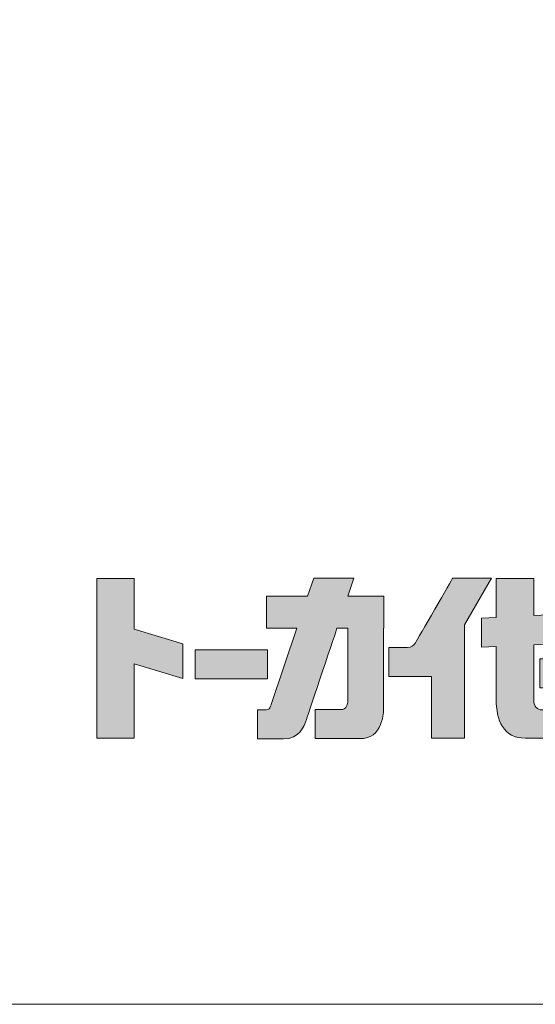
# Model space of a CAD drawing. Units: inches. Extents: x -3 to 213, y -300 to 3.
# Drawn here: x 177 to 189, y -300 to -277 of the extents above; entities that cross this region are included whole.
import ezdxf

# ---------------------------------------------------------------- set-up
doc = ezdxf.new("R2010")
doc.units = ezdxf.units.IN
doc.header["$MEASUREMENT"] = 0
doc.layers.add('_U+30EC_U+30A4_U+30E4_U+30FC 1', color=7, linetype='Continuous')

# ---------------------------------------------------------------- blocks, each defined once
blk = doc.blocks.new('block 4')
at = {"layer": '_U+30EC_U+30A4_U+30E4_U+30FC 1'}
h = blk.add_hatch(color=29, dxfattribs=at)
h.dxf.hatch_style = 2
h.paths.add_polyline_path([(180.855, -291.63), (179.723, -291.29), (179.723, -290.113), (178.859, -290.113), (178.859, -293.82), (179.723, -293.82), (179.723, -292.097), (180.855, -292.436)])
h = blk.add_hatch(color=29, dxfattribs=at)
h.dxf.hatch_style = 2
edge = h.paths.add_edge_path()
edge.add_spline(control_points=[(185.522, -290.525), (185.522, -290.525), (184.684, -290.525), (184.684, -290.525), (184.684, -290.525), (184.825, -290.105), (184.825, -290.105), (184.825, -290.105), (183.894, -290.105), (183.894, -290.105), (183.894, -290.105), (183.753, -290.525), (183.753, -290.525), (183.753, -290.525), (182.796, -290.525), (182.796, -290.525), (182.796, -290.525), (182.796, -291.27), (182.796, -291.27), (182.796, -291.27), (183.503, -291.27), (183.503, -291.27), (183.503, -291.27), (182.91, -293.036), (182.91, -293.036), (182.91, -293.036), (182.886, -293.121), (182.857, -293.143), (182.823, -293.169), (182.754, -293.163), (182.754, -293.163), (182.754, -293.163), (182.592, -293.163), (182.592, -293.163), (182.592, -293.163), (182.592, -293.838), (182.592, -293.838), (182.592, -293.838), (182.809, -293.838), (183.19, -293.838), (183.57, -293.838), (183.666, -293.553), (183.725, -293.385), (183.784, -293.215), (184.434, -291.27), (184.434, -291.27), (184.434, -291.27), (184.684, -291.27), (184.684, -291.27), (184.684, -291.27), (184.684, -292.967), (184.684, -292.967), (184.684, -292.967), (184.687, -293.055), (184.641, -293.111), (184.599, -293.162), (184.528, -293.155), (184.528, -293.155), (184.528, -293.155), (183.926, -293.155), (183.926, -293.155), (183.926, -293.155), (183.926, -293.829), (183.926, -293.829), (183.926, -293.829), (184.684, -293.829), (184.684, -293.829), (184.684, -293.829), (184.684, -293.829), (184.684, -293.829), (184.684, -293.829), (185.049, -293.829), (185.049, -293.829), (185.049, -293.829), (185.253, -293.811), (185.378, -293.639), (185.494, -293.478), (185.515, -293.223), (185.515, -293.223), (185.515, -293.223), (185.515, -291.27), (185.515, -291.27), (185.515, -291.27), (185.522, -291.27), (185.522, -291.27), (185.522, -291.27), (185.522, -290.525), (185.522, -290.525)], knot_values=[0, 0, 0, 0, 0.352778, 0.352778, 0.352778, 0.705556, 0.705556, 0.705556, 1.058333, 1.058333, 1.058333, 1.411111, 1.411111, 1.411111, 1.763889, 1.763889, 1.763889, 2.116667, 2.116667, 2.116667, 2.469444, 2.469444, 2.469444, 2.822222, 2.822222, 2.822222, 3.175, 3.175, 3.175, 3.527778, 3.527778, 3.527778, 3.880556, 3.880556, 3.880556, 4.233333, 4.233333, 4.233333, 4.586111, 4.586111, 4.586111, 4.938889, 4.938889, 4.938889, 5.291667, 5.291667, 5.291667, 5.644444, 5.644444, 5.644444, 5.997222, 5.997222, 5.997222, 6.35, 6.35, 6.35, 6.702778, 6.702778, 6.702778, 7.055556, 7.055556, 7.055556, 7.408333, 7.408333, 7.408333, 7.761111, 7.761111, 7.761111, 8.113889, 8.113889, 8.113889, 8.466667, 8.466667, 8.466667, 8.819444, 8.819444, 8.819444, 9.172222, 9.172222, 9.172222, 9.525, 9.525, 9.525, 9.877778, 9.877778, 9.877778, 10.230556, 10.230556, 10.230556, 10.230556], degree=3, periodic=0)
edge.add_line((185.522, -290.525), (185.522, -290.525))
h = blk.add_hatch(color=29, dxfattribs=at)
h.dxf.hatch_style = 2
edge = h.paths.add_edge_path()
edge.add_spline(control_points=[(187.123, -290.105), (187.123, -290.105), (186.303, -291.533), (186.256, -291.605), (186.21, -291.678), (186.166, -291.718), (186.075, -291.717), (185.983, -291.715), (185.636, -291.717), (185.636, -291.717), (185.636, -291.717), (185.636, -292.392), (185.636, -292.392), (185.636, -292.392), (186.634, -292.392), (186.634, -292.392), (186.634, -292.392), (186.634, -293.82), (186.634, -293.82), (186.634, -293.82), (187.398, -293.82), (187.398, -293.82), (187.398, -293.82), (187.398, -291.189), (187.398, -291.189), (187.398, -291.189), (188.025, -290.105), (188.025, -290.105), (188.025, -290.105), (187.123, -290.105), (187.123, -290.105)], knot_values=[0, 0, 0, 0, 0.352778, 0.352778, 0.352778, 0.705556, 0.705556, 0.705556, 1.058333, 1.058333, 1.058333, 1.411111, 1.411111, 1.411111, 1.763889, 1.763889, 1.763889, 2.116667, 2.116667, 2.116667, 2.469444, 2.469444, 2.469444, 2.822222, 2.822222, 2.822222, 3.175, 3.175, 3.175, 3.527778, 3.527778, 3.527778, 3.527778], degree=3, periodic=0)
edge.add_line((187.123, -290.105), (187.123, -290.105))
h = blk.add_hatch(color=29, dxfattribs=at)
h.dxf.hatch_style = 2
edge = h.paths.add_edge_path()
edge.add_spline(control_points=[(189.651, -291.62), (189.651, -291.62), (189.006, -291.651), (189.006, -291.651), (189.006, -291.651), (189.006, -292.921), (189.006, -292.921), (189.006, -293.107), (189.09, -293.163), (189.197, -293.163), (189.197, -293.163), (190.679, -293.163), (190.679, -293.163), (190.679, -293.163), (190.679, -293.818), (190.679, -293.818), (190.679, -293.818), (188.815, -293.818), (188.815, -293.818), (188.297, -293.838), (188.134, -293.391), (188.134, -292.921), (188.134, -292.921), (188.134, -291.692), (188.134, -291.692), (188.134, -291.692), (187.791, -291.709), (187.791, -291.709), (187.791, -291.709), (187.791, -291.033), (187.791, -291.033), (187.791, -291.033), (188.134, -291.017), (188.134, -291.017), (188.134, -291.017), (188.134, -290.113), (188.134, -290.113), (188.134, -290.113), (189.006, -290.113), (189.006, -290.113), (189.006, -290.113), (189.006, -290.975), (189.006, -290.975), (189.006, -290.975), (190.558, -290.902), (190.558, -290.902), (190.558, -290.902), (190.558, -291.343), (190.558, -291.343), (190.558, -291.974), (190.243, -292.655), (189.73, -292.655), (189.73, -292.655), (189.144, -292.655), (189.144, -292.655), (189.144, -292.655), (189.144, -291.98), (189.144, -291.98), (189.144, -291.98), (189.186, -291.98), (189.397, -291.98), (189.668, -291.98), (189.651, -291.62), (189.651, -291.62)], knot_values=[0, 0, 0, 0, 0.352778, 0.352778, 0.352778, 0.705556, 0.705556, 0.705556, 1.058333, 1.058333, 1.058333, 1.411111, 1.411111, 1.411111, 1.763889, 1.763889, 1.763889, 2.116667, 2.116667, 2.116667, 2.469444, 2.469444, 2.469444, 2.822222, 2.822222, 2.822222, 3.175, 3.175, 3.175, 3.527778, 3.527778, 3.527778, 3.880556, 3.880556, 3.880556, 4.233333, 4.233333, 4.233333, 4.586111, 4.586111, 4.586111, 4.938889, 4.938889, 4.938889, 5.291667, 5.291667, 5.291667, 5.644444, 5.644444, 5.644444, 5.997222, 5.997222, 5.997222, 6.35, 6.35, 6.35, 6.702778, 6.702778, 6.702778, 7.055556, 7.055556, 7.055556, 7.408333, 7.408333, 7.408333, 7.408333], degree=3, periodic=0)
edge.add_line((189.651, -291.62), (189.651, -291.62))
h = blk.add_hatch(color=29, dxfattribs=at)
h.dxf.hatch_style = 2
h.paths.add_polyline_path([(181.138, -291.77), (182.82, -291.77), (182.82, -292.444), (181.138, -292.444)])
at = {"layer": '_U+30EC_U+30A4_U+30E4_U+30FC 1', "lineweight": 0}
for points in [[(180.855, -291.63), (179.723, -291.29), (179.723, -290.113), (178.859, -290.113), (178.859, -293.82), (179.723, -293.82), (179.723, -292.097), (180.855, -292.436), (180.855, -291.63)], [(181.138, -291.77), (182.82, -291.77), (182.82, -292.444), (181.138, -292.444), (181.138, -291.77)]]:
    blk.add_lwpolyline(points, dxfattribs=at)
for points, knots in [([(185.522, -290.525), (185.522, -290.525), (184.684, -290.525), (184.684, -290.525), (184.684, -290.525), (184.825, -290.105), (184.825, -290.105), (184.825, -290.105), (183.894, -290.105), (183.894, -290.105), (183.894, -290.105), (183.753, -290.525), (183.753, -290.525), (183.753, -290.525), (182.796, -290.525), (182.796, -290.525), (182.796, -290.525), (182.796, -291.27), (182.796, -291.27), (182.796, -291.27), (183.503, -291.27), (183.503, -291.27), (183.503, -291.27), (182.91, -293.036), (182.91, -293.036), (182.91, -293.036), (182.886, -293.121), (182.857, -293.143), (182.823, -293.169), (182.754, -293.163), (182.754, -293.163), (182.754, -293.163), (182.592, -293.163), (182.592, -293.163), (182.592, -293.163), (182.592, -293.838), (182.592, -293.838), (182.592, -293.838), (182.809, -293.838), (183.19, -293.838), (183.57, -293.838), (183.666, -293.553), (183.725, -293.385), (183.784, -293.215), (184.434, -291.27), (184.434, -291.27), (184.434, -291.27), (184.684, -291.27), (184.684, -291.27), (184.684, -291.27), (184.684, -292.967), (184.684, -292.967), (184.684, -292.967), (184.687, -293.055), (184.641, -293.111), (184.599, -293.162), (184.528, -293.155), (184.528, -293.155), (184.528, -293.155), (183.926, -293.155), (183.926, -293.155), (183.926, -293.155), (183.926, -293.829), (183.926, -293.829), (183.926, -293.829), (184.684, -293.829), (184.684, -293.829), (184.684, -293.829), (184.684, -293.829), (184.684, -293.829), (184.684, -293.829), (185.049, -293.829), (185.049, -293.829), (185.049, -293.829), (185.253, -293.811), (185.378, -293.639), (185.494, -293.478), (185.515, -293.223), (185.515, -293.223), (185.515, -293.223), (185.515, -291.27), (185.515, -291.27), (185.515, -291.27), (185.522, -291.27), (185.522, -291.27), (185.522, -291.27), (185.522, -290.525), (185.522, -290.525)], [0, 0, 0, 0, 1, 1, 1, 2, 2, 2, 3, 3, 3, 4, 4, 4, 5, 5, 5, 6, 6, 6, 7, 7, 7, 8, 8, 8, 9, 9, 9, 10, 10, 10, 11, 11, 11, 12, 12, 12, 13, 13, 13, 14, 14, 14, 15, 15, 15, 16, 16, 16, 17, 17, 17, 18, 18, 18, 19, 19, 19, 20, 20, 20, 21, 21, 21, 22, 22, 22, 23, 23, 23, 24, 24, 24, 25, 25, 25, 26, 26, 26, 27, 27, 27, 28, 28, 28, 29, 29, 29, 29]), ([(187.123, -290.105), (187.123, -290.105), (186.303, -291.533), (186.256, -291.605), (186.21, -291.678), (186.166, -291.718), (186.075, -291.717), (185.983, -291.715), (185.636, -291.717), (185.636, -291.717), (185.636, -291.717), (185.636, -292.392), (185.636, -292.392), (185.636, -292.392), (186.634, -292.392), (186.634, -292.392), (186.634, -292.392), (186.634, -293.82), (186.634, -293.82), (186.634, -293.82), (187.398, -293.82), (187.398, -293.82), (187.398, -293.82), (187.398, -291.189), (187.398, -291.189), (187.398, -291.189), (188.025, -290.105), (188.025, -290.105), (188.025, -290.105), (187.123, -290.105), (187.123, -290.105)], [0, 0, 0, 0, 1, 1, 1, 2, 2, 2, 3, 3, 3, 4, 4, 4, 5, 5, 5, 6, 6, 6, 7, 7, 7, 8, 8, 8, 9, 9, 9, 10, 10, 10, 10]), ([(189.651, -291.62), (189.651, -291.62), (189.006, -291.651), (189.006, -291.651), (189.006, -291.651), (189.006, -292.921), (189.006, -292.921), (189.006, -293.107), (189.09, -293.163), (189.197, -293.163), (189.197, -293.163), (190.679, -293.163), (190.679, -293.163), (190.679, -293.163), (190.679, -293.818), (190.679, -293.818), (190.679, -293.818), (188.815, -293.818), (188.815, -293.818), (188.297, -293.838), (188.134, -293.391), (188.134, -292.921), (188.134, -292.921), (188.134, -291.692), (188.134, -291.692), (188.134, -291.692), (187.791, -291.709), (187.791, -291.709), (187.791, -291.709), (187.791, -291.033), (187.791, -291.033), (187.791, -291.033), (188.134, -291.017), (188.134, -291.017), (188.134, -291.017), (188.134, -290.113), (188.134, -290.113), (188.134, -290.113), (189.006, -290.113), (189.006, -290.113), (189.006, -290.113), (189.006, -290.975), (189.006, -290.975), (189.006, -290.975), (190.558, -290.902), (190.558, -290.902), (190.558, -290.902), (190.558, -291.343), (190.558, -291.343), (190.558, -291.974), (190.243, -292.655), (189.73, -292.655), (189.73, -292.655), (189.144, -292.655), (189.144, -292.655), (189.144, -292.655), (189.144, -291.98), (189.144, -291.98), (189.144, -291.98), (189.186, -291.98), (189.397, -291.98), (189.668, -291.98), (189.651, -291.62), (189.651, -291.62)], [0, 0, 0, 0, 1, 1, 1, 2, 2, 2, 3, 3, 3, 4, 4, 4, 5, 5, 5, 6, 6, 6, 7, 7, 7, 8, 8, 8, 9, 9, 9, 10, 10, 10, 11, 11, 11, 12, 12, 12, 13, 13, 13, 14, 14, 14, 15, 15, 15, 16, 16, 16, 17, 17, 17, 18, 18, 18, 19, 19, 19, 20, 20, 20, 21, 21, 21, 21])]:
    blk.add_open_spline(points, degree=3, knots=knots, dxfattribs=at)
blk = doc.blocks.new('block 3')
at = {"layer": '_U+30EC_U+30A4_U+30E4_U+30FC 1'}
blk.add_blockref('block 4', (0, 0), dxfattribs=at)
blk = doc.blocks.new('block 2')
at = {"layer": '_U+30EC_U+30A4_U+30E4_U+30FC 1'}
blk.add_blockref('block 3', (0, 0), dxfattribs=at)

msp = doc.modelspace()

# ---------------------------------------------------------------- linework, layer by layer
at = {"layer": '_U+30EC_U+30A4_U+30E4_U+30FC 1', "lineweight": 0}
msp.add_lwpolyline([(213, -300), (-3, -300), (-3, 3), (213, 3), (213, -300)], dxfattribs=at)

# ---------------------------------------------------------------- block references
at = {"layer": '_U+30EC_U+30A4_U+30E4_U+30FC 1'}
msp.add_blockref('block 2', (0, 0), dxfattribs=at)

doc.saveas('drawing.dxf')
